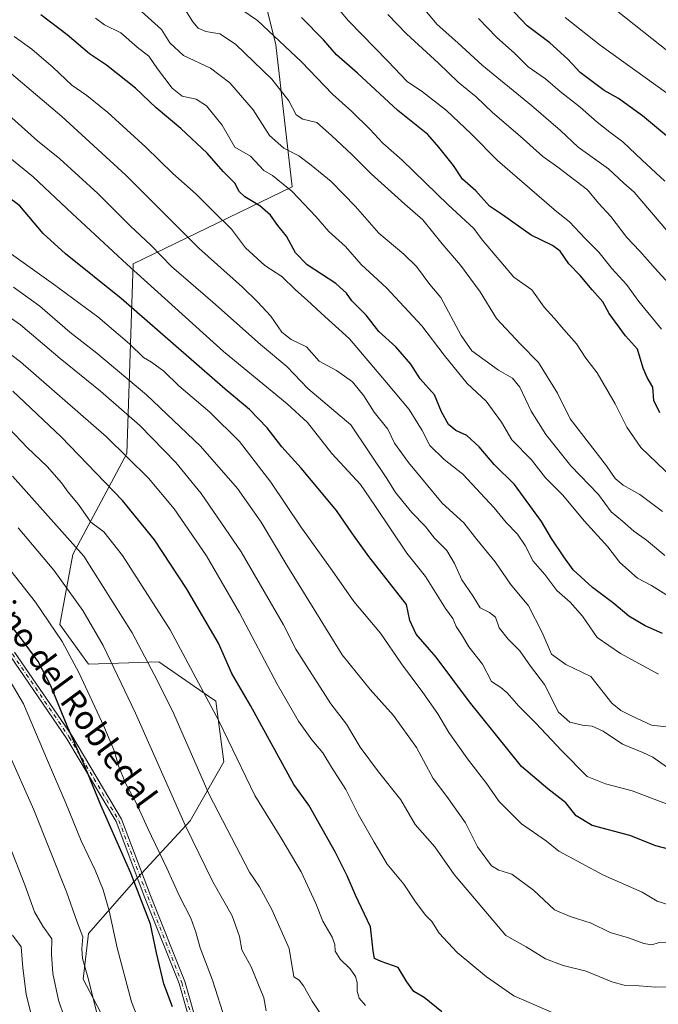
# Model space of a CAD drawing. Units: metres. Extents: x 617366 to 620809, y 4747941 to 4750313.
# Drawn here: x 618441 to 618655, y 4748370 to 4748700 of the extents above; entities that cross this region are included whole.
import ezdxf
from ezdxf.enums import TextEntityAlignment as Align

# ---------------------------------------------------------------- set-up
doc = ezdxf.new("R2010")
doc.units = ezdxf.units.M
doc.header["$MEASUREMENT"] = 0
doc.linetypes.add('DGN Style 4', pattern=[2.638475, 1.318413, -0.659207, 0.001648, -0.659207])
for name, color, linetype, lineweight in [('Arbolado forestal CxS', 92, 'Continuous', 0), ('Camino Cxs', 7, 'Continuous', 0), ('Camino eje', 30, 'DGN Style 4', 13), ('Curva de nivel maestra', 30, 'Continuous', 30), ('Curva de nivel normal', 30, 'Continuous', 0), ('Texto cartográfico', 7, 'Continuous', 0)]:
    doc.layers.add(name, color=color, linetype=linetype, lineweight=lineweight)
doc.styles.add('Style-Arial', font='txt')

# ---------------------------------------------------------------- blocks, each defined once
blk = doc.blocks.new('*U8')
at = {"layer": 'Arbolado forestal CxS', "color": 92, "linetype": 'Continuous', "lineweight": 0}
blk.add_polyline3d([(618433.8917, 4748224.8129, 701.3377), (618470.4845, 4748261.2983, 697.3605), (618485.0715, 4748264.5823, 699.6605), (618505.3665, 4748269.1789, 702.888), (618511.5661, 4748291.4631, 702.7739), (618508.8647, 4748314.9519, 701.5139), (618497.3011, 4748333.9281, 699.7061), (618473.6477, 4748355.9921, 691.3096), (618462.0631, 4748378.1453, 688.9859), (618463.8647, 4748393.4073, 690.724), (618478.9909, 4748410.6741, 699.4188), (618497.9073, 4748431.1459, 710.4096), (618509.2059, 4748450.9257, 718.1912), (618506.5253, 4748471.2377, 720.5471), (618504.0743, 4748472.9281, 720.013), (618487.3795, 4748484.4399, 716.107), (618463.8817, 4748483.6313, 706.7266), (618454.2631, 4748496.9043, 705.9375), (618458.5487, 4748520.4441, 713.8398), (618476.7393, 4748554.2531, 730.6775), (618478.8449, 4748617.8057, 755.8435), (618532.0253, 4748643.6133, 780.5921), (618526.6183, 4748691.2263, 794.4404), (618522.6987, 4748707.0813, 798.6205)], dxfattribs=at)

msp = doc.modelspace()

# ---------------------------------------------------------------- linework, layer by layer
at = {"layer": 'Arbolado forestal CxS', "color": 92, "linetype": 'Continuous', "lineweight": 0}
for points in [[(618522.6987, 4748707.0813, 798.6205), (618526.6183, 4748691.2263, 794.4404), (618532.0253, 4748643.6133, 780.5921), (618478.8449, 4748617.8057, 755.8435), (618476.7393, 4748554.2531, 730.6775), (618458.5487, 4748520.4441, 713.8398), (618454.2631, 4748496.9043, 705.9375), (618463.8817, 4748483.6313, 706.7266), (618487.3795, 4748484.4399, 716.107), (618504.0743, 4748472.9281, 720.013), (618506.5253, 4748471.2377, 720.5471), (618509.2059, 4748450.9257, 718.1912), (618497.9073, 4748431.1459, 710.4096), (618478.9909, 4748410.6741, 699.4188), (618463.8647, 4748393.4073, 690.724), (618462.0631, 4748378.1453, 688.9859), (618473.6477, 4748355.9921, 691.3096), (618497.3011, 4748333.9281, 699.7061), (618508.8647, 4748314.9519, 701.5139), (618511.5661, 4748291.4631, 702.7739), (618505.3665, 4748269.1789, 702.888), (618485.0715, 4748264.5823, 699.6605), (618470.4845, 4748261.2983, 697.3605), (618433.8917, 4748224.8129, 701.3377)], [(618433.8917, 4748224.8129, 701.3377), (618470.4845, 4748261.2983, 697.3605), (618485.0715, 4748264.5823, 699.6605), (618505.3665, 4748269.1789, 702.888), (618511.5661, 4748291.4631, 702.7739), (618508.8647, 4748314.9519, 701.5139), (618497.3011, 4748333.9281, 699.7061), (618473.6477, 4748355.9921, 691.3096), (618462.0631, 4748378.1453, 688.9859), (618463.8647, 4748393.4073, 690.724), (618478.9909, 4748410.6741, 699.4188), (618497.9073, 4748431.1459, 710.4096), (618509.2059, 4748450.9257, 718.1912), (618506.5253, 4748471.2377, 720.5471), (618504.0743, 4748472.9281, 720.013), (618487.3795, 4748484.4399, 716.107), (618463.8817, 4748483.6313, 706.7266), (618454.2631, 4748496.9043, 705.9375), (618458.5487, 4748520.4441, 713.8398), (618476.7393, 4748554.2531, 730.6775), (618478.8449, 4748617.8057, 755.8435), (618532.0253, 4748643.6133, 780.5921), (618526.6183, 4748691.2263, 794.4404), (618522.6987, 4748707.0813, 798.6205)], [(618433.8917, 4748224.8129, 701.3377), (618470.4845, 4748261.2983, 697.3605), (618485.0715, 4748264.5823, 699.6605), (618505.3665, 4748269.1789, 702.888), (618511.5661, 4748291.4631, 702.7739), (618508.8647, 4748314.9519, 701.5139), (618497.3011, 4748333.9281, 699.7061), (618473.6477, 4748355.9921, 691.3096), (618462.0631, 4748378.1453, 688.9859), (618463.8647, 4748393.4073, 690.724), (618478.9909, 4748410.6741, 699.4188), (618497.9073, 4748431.1459, 710.4096), (618509.2059, 4748450.9257, 718.1912), (618506.5253, 4748471.2377, 720.5471), (618504.0743, 4748472.9281, 720.013), (618487.3795, 4748484.4399, 716.107), (618463.8817, 4748483.6313, 706.7266), (618454.2631, 4748496.9043, 705.9375), (618458.5487, 4748520.4441, 713.8398), (618476.7393, 4748554.2531, 730.6775), (618478.8449, 4748617.8057, 755.8435), (618532.0253, 4748643.6133, 780.5921), (618526.6183, 4748691.2263, 794.4404), (618522.6987, 4748707.0813, 798.6205)]]:
    msp.add_polyline3d(points, dxfattribs=at)
at = {"layer": 'Camino Cxs', "color": 7, "linetype": 'Continuous', "lineweight": 0}
for points in [[(618439.1201, 4748487.7401, 709.8455), (618458.2501, 4748459.7501, 710.007), (618474.9001, 4748431.7601, 709.0862), (618484.6201, 4748406.1401, 713.8383), (618496.0701, 4748377.2901, 715.6438), (618502.3401, 4748355.4601, 712.3244), (618505.1801, 4748339.9701, 712.759), (618504.8501, 4748322.9901, 711.9503), (618503.0301, 4748298.4501, 710.7966), (618497.9701, 4748279.5001, 708.9336), (618487.4701, 4748264.8801, 710.6421), (618473.1801, 4748252.7301, 712.4422), (618455.6701, 4748239.0001, 712.548), (618441.6101, 4748228.8601, 710.4227), (618424.0901, 4748213.8101, 713.4093)], [(618439.1201, 4748487.7401, 709.8455), (618458.2501, 4748459.7501, 710.007), (618474.9001, 4748431.7601, 709.0862), (618484.6201, 4748406.1401, 713.8383), (618496.0701, 4748377.2901, 715.6438), (618502.3401, 4748355.4601, 712.3244), (618505.1801, 4748339.9701, 712.759), (618504.8501, 4748322.9901, 711.9503), (618503.0301, 4748298.4501, 710.7966), (618497.9701, 4748279.5001, 708.9336), (618487.4701, 4748264.8801, 710.6421), (618473.1801, 4748252.7301, 712.4422), (618455.6701, 4748239.0001, 712.548), (618441.6101, 4748228.8601, 710.4227), (618424.0901, 4748213.8101, 713.4093)], [(618440.3801, 4748230.4401, 708.8684), (618454.4701, 4748240.6001, 711.5846), (618471.9101, 4748254.2801, 711.8591), (618485.9901, 4748266.2501, 710.7615), (618496.1401, 4748280.3701, 709.3202), (618501.0501, 4748298.7801, 711.2799), (618502.8501, 4748323.0801, 712.0776), (618503.1801, 4748339.8101, 712.6692), (618500.4001, 4748355.0101, 712.0743), (618494.1801, 4748376.6501, 715.1862), (618482.7601, 4748405.4201, 712.7894), (618473.1001, 4748430.8901, 709.0817), (618456.5701, 4748458.6701, 708.2259), (618437.5801, 4748486.4501, 708.8671)], [(618440.3801, 4748230.4401, 708.8684), (618454.4701, 4748240.6001, 711.5846), (618471.9101, 4748254.2801, 711.8591), (618485.9901, 4748266.2501, 710.7615), (618496.1401, 4748280.3701, 709.3202), (618501.0501, 4748298.7801, 711.2799), (618502.8501, 4748323.0801, 712.0776), (618503.1801, 4748339.8101, 712.6692), (618500.4001, 4748355.0101, 712.0743), (618494.1801, 4748376.6501, 715.1862), (618482.7601, 4748405.4201, 712.7894), (618473.1001, 4748430.8901, 709.0817), (618456.5701, 4748458.6701, 708.2259), (618437.5801, 4748486.4501, 708.8671)]]:
    msp.add_polyline3d(points, dxfattribs=at)
at = {"layer": 'Camino eje', "color": 30, "linetype": 'DGN Style 4', "lineweight": 13}
msp.add_polyline3d([(618420.0011, 4748507.5771, 701.8032), (618421.0801, 4748505.6533, 702.3793), (618422.8301, 4748503.3951, 703.2386), (618425.0351, 4748499.7401, 703.1649), (618438.3501, 4748487.0951, 709.4677), (618457.4101, 4748459.2101, 708.987), (618465.6751, 4748445.3201, 709.4004), (618474.0001, 4748431.3251, 709.0359), (618483.6901, 4748405.7801, 713.3071), (618495.1251, 4748376.9701, 715.4144), (618498.2351, 4748366.1501, 710.8361), (618501.3701, 4748355.2351, 712.1771), (618502.7601, 4748347.6351, 709.7895), (618504.1801, 4748339.8901, 712.711), (618504.0151, 4748331.4001, 711.5651), (618503.8501, 4748323.0351, 712.016), (618502.4717, 4748304.4377, 711.6289)], dxfattribs=at)
at = {"layer": 'Curva de nivel maestra', "color": 30, "linetype": 'Continuous', "lineweight": 30, "flags": 128}
for points, elevation in [([(618658.81, 4748659.6201), (618649.4, 4748667.3901), (618641.35, 4748673.1801), (618636.58, 4748675.9001), (618632.94, 4748678.6101), (618628.54, 4748681.8801), (618624.42, 4748686.4001), (618618.34, 4748691.8201), (618610.73, 4748697.6101), (618604.5, 4748704.1501)], 825), ([(618656.09, 4748493.9801), (618650.34, 4748496.4801), (618644.84, 4748499.7301), (618639.78, 4748503.9601), (618632.63, 4748509.3401), (618626.19, 4748515.2601), (618623.06, 4748519.6201), (618618.9, 4748525.7201), (618615.54, 4748531.4801), (618606.51, 4748543.8501), (618599.72, 4748550.5601), (618594.65, 4748556.4401), (618590.52, 4748560.3301), (618586.83, 4748561.9701), (618584.41, 4748563.9801), (618582.09, 4748568.1701), (618579.75, 4748573.8801), (618574.92, 4748579.2801), (618571.78, 4748584.2201), (618566.83, 4748590.0401), (618561.09, 4748595.1501), (618556.88, 4748600.6401), (618552.04, 4748605.3601), (618550.32, 4748607.9801), (618546.65, 4748611.2601), (618537.11, 4748617.5201), (618533.13, 4748621.5301), (618530.2, 4748627.1001), (618527.24, 4748630.6301), (618524.77, 4748634.1101), (618521.25, 4748637.2601), (618516.23, 4748640.2401), (618514.33, 4748642.0001), (618512.81, 4748644.8201), (618509.01, 4748648.7401), (618503.6, 4748654.8401), (618494.76, 4748663.2001), (618486.54, 4748670.0501), (618479.61, 4748676.6601), (618469.84, 4748684.3901), (618464.14, 4748688.2001), (618456.67, 4748694.5201), (618447.88, 4748701.2601)], 775), ([(618655.24, 4748567.8701), (618653.17, 4748572.0101), (618652.82, 4748576.4501), (618650.92, 4748579.7201), (618649.68, 4748582.8801), (618647.71, 4748589.2001), (618643.76, 4748593.7101), (618638.26, 4748601.1501), (618636.09, 4748605.1201), (618632.53, 4748609.1101), (618628.53, 4748613.9001), (618624.68, 4748617.8601), (618621.78, 4748622.0601), (618619.31, 4748623.9801), (618612.11, 4748627.3801), (618602.55, 4748634.2601), (618598.12, 4748637.0901), (618593.58, 4748642.2601), (618589.12, 4748646.1301), (618586.12, 4748650.7901), (618581.24, 4748656.9201), (618577.46, 4748661.1301), (618567.47, 4748669.1401), (618553.95, 4748681.6601), (618546.88, 4748687.8201), (618542.54, 4748692.8201), (618535.19, 4748700.3401)], 800), ([(618658.54, 4748421.5801), (618653.87, 4748422.7801), (618645.17, 4748426.2401), (618632.54, 4748429.6401), (618627.19, 4748432.8601), (618623.71, 4748437.2401), (618617.66, 4748441.8901), (618608.91, 4748449.3901), (618591.45, 4748471.0701), (618580.25, 4748486.0501), (618573.64, 4748493.7401), (618571.44, 4748498.2501), (618570.34, 4748503.6801), (618557.78, 4748519.7901), (618552.05, 4748527.7201), (618546.93, 4748535.1601), (618535.12, 4748549.3501), (618528.59, 4748556.4801), (618523.72, 4748562.8601), (618517.83, 4748568.9601), (618509.67, 4748575.8201), (618474.82, 4748606.1601), (618456.18, 4748621.1801), (618448.66, 4748628.0001), (618440.88, 4748637.2201), (618436.45, 4748640.4601)], 750), ([(618582.19, 4748367.2001), (618576.29, 4748371.9601), (618572.82, 4748373.9601), (618570.51, 4748377.1801), (618567.57, 4748381.9801), (618561.86, 4748384.0201), (618559.66, 4748385.0001), (618559.21, 4748387.5501), (618558.26, 4748395.6001), (618553.25, 4748406.2601), (618550.45, 4748412.7001), (618546.56, 4748420.5301), (618537.7, 4748436.4101), (618532.6, 4748443.3801), (618518.16, 4748469.8301), (618511.9, 4748480.5801), (618507.34, 4748490.6801), (618496.68, 4748509.0201), (618485.94, 4748525.2801), (618475.24, 4748538.5101), (618454.68, 4748559.8401), (618438.47, 4748575.1101)], 725), ([(618491.94, 4748368.8801), (618489.08, 4748376.5101), (618486.65, 4748386.9301), (618484.59, 4748396.5001), (618478.07, 4748413.6601), (618467.96, 4748436.3801), (618462.79, 4748448.8901), (618456.93, 4748462.4601), (618451.25, 4748476.3901), (618446.98, 4748484.5401), (618441.08, 4748492.5601), (618437.24, 4748497.2501)], 700)]:
    msp.add_lwpolyline(points, dxfattribs=dict(at, elevation=elevation))
at = {"layer": 'Curva de nivel normal', "color": 30, "linetype": 'Continuous', "lineweight": 0, "flags": 128}
for points, elevation in [([(618656.9, 4748520.04), (618650.79, 4748525.23), (618646.52, 4748528.2), (618642.73, 4748531.57), (618638.96, 4748534.67), (618634.68, 4748540.57), (618625.44, 4748550.15), (618617.01, 4748560.67), (618612.07, 4748568.49), (618608.33, 4748576.48), (618605.88, 4748579.54), (618601.14, 4748582.22), (618592.24, 4748588.61), (618588.67, 4748593.75), (618581.84, 4748606.55), (618578.14, 4748610.93), (618573.66, 4748616.94), (618569.52, 4748621.09), (618561.04, 4748628.05), (618553.31, 4748636.98), (618545.11, 4748645.45), (618538.48, 4748650.82), (618534.35, 4748654.02), (618529.22, 4748656.56), (618524.45, 4748660.79), (618519.03, 4748669.37), (618511.16, 4748678.5), (618504.74, 4748683.41), (618495.63, 4748687.58), (618491.09, 4748691.9), (618488.33, 4748696.29), (618475.97, 4748707.48)], 785), ([(618655.74, 4748595.95), (618648.22, 4748605.22), (618644.03, 4748610.91), (618639.09, 4748616.26), (618634.76, 4748621.77), (618630.17, 4748626.31), (618624.96, 4748631.85), (618620.58, 4748635.39), (618600.8, 4748652.48), (618592.07, 4748661.41), (618583.81, 4748669.15), (618575.73, 4748675.49), (618570.58, 4748678.92), (618564.09, 4748685.74), (618550.95, 4748699.2), (618544.11, 4748707.35)], 805), ([(618656.06, 4748534.81), (618648.51, 4748540.51), (618642.98, 4748543.66), (618640.24, 4748545.91), (618637.34, 4748550.17), (618625.22, 4748565.86), (618620.94, 4748574.52), (618614.57, 4748584.72), (618608.38, 4748591.05), (618600.46, 4748599.46), (618595.07, 4748608.47), (618588.46, 4748617.35), (618582.26, 4748624.55), (618575.83, 4748632.54), (618569.81, 4748637.8), (618558.48, 4748647.93), (618552.18, 4748654.37), (618545.29, 4748660.8), (618540.33, 4748665.16), (618535.62, 4748666.27), (618533.37, 4748667.71), (618530.9, 4748672.42), (618525.27, 4748679.65), (618513.11, 4748691.46), (618507.89, 4748694.84), (618503.2, 4748695.65), (618500.6, 4748696.8), (618498.79, 4748698.94), (618495.55, 4748704.01)], 790), ([(618662.3, 4748543.47), (618648.8, 4748556.3), (618644.17, 4748563.09), (618640.21, 4748570.93), (618634.27, 4748581.24), (618630.44, 4748586.25), (618627.33, 4748591.04), (618623.04, 4748595.8), (618619.85, 4748599.65), (618616.48, 4748603.3), (618612.35, 4748609.13), (618606.29, 4748613.31), (618595.74, 4748625.83), (618592.9, 4748629.65), (618584.36, 4748637.6), (618568.95, 4748652.53), (618562.43, 4748658.28), (618558.08, 4748662.95), (618552.06, 4748668.86), (618545.57, 4748674.68), (618535.15, 4748685.54), (618520.48, 4748699.4), (618510.92, 4748705.88)], 795), ([(618657.61, 4748628.95), (618646.64, 4748641.78), (618643.17, 4748644.84), (618637.97, 4748649.64), (618627.88, 4748656.89), (618621.89, 4748662.44), (618612.28, 4748670.82), (618595.73, 4748684.36), (618587.61, 4748691.9), (618580.6, 4748698.01), (618574.68, 4748705.02)], 815), ([(618664.45, 4748502.47), (618652.4, 4748510.02), (618647.74, 4748512.48), (618641.85, 4748517.78), (618637.74, 4748522.94), (618629.86, 4748531.73), (618622.68, 4748540.3), (618616.97, 4748546.06), (618612.23, 4748552.1), (618605.69, 4748558.86), (618602.22, 4748564.79), (618597.09, 4748571.76), (618590.73, 4748577.74), (618582.99, 4748587.24), (618575.52, 4748597.09), (618563.62, 4748609.78), (618555.17, 4748617.6), (618549.93, 4748623.66), (618544.3, 4748628.66), (618540.01, 4748633.69), (618532.09, 4748642.1), (618525.52, 4748647.36), (618522.56, 4748649.08), (618518.07, 4748653.93), (618512.9, 4748656.91), (618508.66, 4748664.32), (618503.32, 4748670.8), (618499.87, 4748672.99), (618495.24, 4748674.05), (618491.82, 4748676.65), (618486.95, 4748683.12), (618484.03, 4748687.43), (618480.15, 4748690.46), (618474.63, 4748695.19), (618469.16, 4748697.86), (618466.16, 4748700.11)], 780), ([(618661.74, 4748607.4), (618653.61, 4748616.2), (618648.51, 4748622.11), (618644.12, 4748626.68), (618638.84, 4748633.68), (618634.69, 4748638.15), (618630.96, 4748642.64), (618621.04, 4748650.23), (618616.03, 4748653.8), (618608.4, 4748660.6), (618599.2, 4748668.54), (618593.72, 4748673.72), (618587.64, 4748678.65), (618581.08, 4748685.03), (618570.4, 4748694.85), (618564.12, 4748701.35)], 810), ([(618594.53, 4748699.98), (618600.62, 4748693.64), (618606.54, 4748688.42), (618611.11, 4748683.81), (618616.95, 4748679.83), (618621.86, 4748675.6), (618628.56, 4748670.28), (618634.26, 4748665.24), (618638.49, 4748661.89), (618642.87, 4748658.7), (618649.26, 4748652.5), (618656.94, 4748645.56)], 820), ([(618623.47, 4748700.33), (618635.2, 4748691.12), (618657.46, 4748675.13)], 830), ([(618657.92, 4748689.06), (618641.22, 4748702.23)], 835), ([(618654.76, 4748480.27), (618642.09, 4748487.23), (618634.21, 4748492.64), (618629.3, 4748499.75), (618625.15, 4748504.49), (618620.68, 4748508.36), (618616.74, 4748513.74), (618612.8, 4748518.22), (618610.08, 4748523.42), (618607.52, 4748527.28), (618603.75, 4748531.09), (618599.74, 4748536.08), (618589.25, 4748547.32), (618582.94, 4748552.2), (618578.16, 4748556.9), (618575.57, 4748561.91), (618571.29, 4748568.96), (618563.67, 4748578.1), (618551.3, 4748592.65), (618541.76, 4748601.3), (618537.09, 4748605.68), (618533.23, 4748609.14), (618528.6, 4748613.6), (618522.94, 4748617.28), (618516.46, 4748623.13), (618511.74, 4748629.42), (618505.92, 4748635.1), (618499.94, 4748641.1), (618492.09, 4748648.05), (618483.09, 4748656.92), (618470.31, 4748668.51), (618463.33, 4748674.24), (618458.27, 4748677.72), (618452.02, 4748683.62), (618444.82, 4748689.75), (618438.96, 4748693.94)], 770), ([(618664.55, 4748461.9), (618652.44, 4748463.23), (618645.76, 4748466.3), (618642.17, 4748468.12), (618639.11, 4748470.59), (618632.06, 4748479.52), (618623.72, 4748483.53), (618618.98, 4748487.04), (618615.79, 4748494.25), (618611.17, 4748503.26), (618605.24, 4748510.42), (618600.05, 4748517.92), (618593.92, 4748525.4), (618589.51, 4748531.02), (618582.3, 4748537.64), (618571.05, 4748551.2), (618566.34, 4748557.68), (618564.06, 4748562.4), (618559.48, 4748568.15), (618556.12, 4748573.56), (618552.24, 4748578.32), (618546.86, 4748582.07), (618541.08, 4748585.2), (618536.85, 4748589.96), (618531.78, 4748592.46), (618528.57, 4748594.91), (618524.96, 4748600.3), (618520.46, 4748605.13), (618515.47, 4748610.01), (618500.85, 4748623.01), (618476.34, 4748647.55), (618454.88, 4748667.22), (618431.41, 4748687.09)], 765), ([(618662.03, 4748446.05), (618652.86, 4748452.48), (618649.53, 4748454.11), (618642.7, 4748456.86), (618636.21, 4748461.16), (618632.55, 4748462.92), (618629.31, 4748463.2), (618625.04, 4748464.2), (618621.31, 4748467.6), (618616.55, 4748476.81), (618611.86, 4748483.01), (618608.32, 4748488.18), (618604.43, 4748491.99), (618601.4, 4748495.87), (618600.22, 4748499.39), (618598.2, 4748500.98), (618595.01, 4748502.54), (618592.53, 4748506.54), (618588.9, 4748511.91), (618586.41, 4748517.42), (618583.83, 4748521.7), (618579.76, 4748525.83), (618576.56, 4748529.87), (618572.14, 4748534.52), (618566.64, 4748541.2), (618563.74, 4748545.87), (618551.72, 4748563.87), (618537.33, 4748576.06), (618530.33, 4748583.4), (618521.51, 4748590.81), (618505.44, 4748605.02), (618491.65, 4748616.95), (618484.76, 4748624.11), (618477.81, 4748630.51), (618466.99, 4748641.39), (618454.26, 4748652.96), (618446.82, 4748659.01), (618433.83, 4748670.54)], 760), ([(618657.48, 4748436.84), (618645.96, 4748441.26), (618636.99, 4748443.62), (618630.91, 4748446.06), (618622.36, 4748454.61), (618613.63, 4748463.92), (618608.02, 4748469.6), (618604.1, 4748474.1), (618602, 4748475.83), (618598.86, 4748477.83), (618595.86, 4748483.68), (618591.24, 4748489.48), (618588.76, 4748493.56), (618586.98, 4748496.27), (618585.88, 4748498.93), (618583.44, 4748502.34), (618576.74, 4748513.06), (618570.44, 4748520.85), (618559.73, 4748536.88), (618554.94, 4748543.86), (618545.39, 4748554.21), (618537.25, 4748564.59), (618530.34, 4748570.94), (618509.06, 4748588.4), (618476.74, 4748617.73), (618458.33, 4748634.65), (618445.28, 4748646.97), (618433.86, 4748656.2)], 755), ([(618658.19, 4748403), (618654.32, 4748404.21), (618649.29, 4748407.3), (618636.39, 4748413.01), (618621.41, 4748421.03), (618617.3, 4748424.3), (618608.85, 4748430.19), (618601.4, 4748437.59), (618596.96, 4748444.03), (618591.09, 4748451.44), (618584.49, 4748460.81), (618580.85, 4748467.02), (618575.86, 4748474.2), (618568.71, 4748483.72), (618561.7, 4748494.07), (618552.68, 4748504.69), (618545.41, 4748515.09), (618534.96, 4748529.63), (618524.95, 4748544.62), (618514.39, 4748558.29), (618504.54, 4748568.14), (618494.1, 4748576.98), (618489.04, 4748581.82), (618484.98, 4748584.88), (618482.22, 4748586.46), (618477.62, 4748590.96), (618466.98, 4748600.09), (618452.12, 4748611.05), (618436.53, 4748622.17)], 745), ([(618664.94, 4748375.51), (618653.87, 4748375.45), (618648.3, 4748375.9), (618643.22, 4748376.15), (618639.12, 4748377.19), (618630.55, 4748380.76), (618622.88, 4748382.66), (618616.9, 4748384.93), (618610.4, 4748388.92), (618603.61, 4748392.73), (618586.34, 4748413.15), (618579.9, 4748422.44), (618573.31, 4748429.96), (618568.5, 4748438.2), (618561.02, 4748447.56), (618554.83, 4748455.86), (618550.23, 4748463.53), (618545.03, 4748470.36), (618533.34, 4748488.69), (618529.16, 4748496.84), (618515.01, 4748521.26), (618501.58, 4748540.86), (618493.1, 4748551.26), (618480.99, 4748563.66), (618467.84, 4748575.18), (618454.37, 4748586.04), (618441.06, 4748597.38), (618424.59, 4748608.92)], 735), ([(618657.43, 4748390.53), (618654.66, 4748390.3), (618652.53, 4748389.63), (618649.9, 4748390.04), (618644.68, 4748391.91), (618638.57, 4748393.76), (618632.2, 4748396.84), (618625.2, 4748399.15), (618619.94, 4748401.31), (618612.89, 4748407.92), (618605.6, 4748413.27), (618601.34, 4748414.68), (618598.8, 4748416.14), (618596.93, 4748418.61), (618594.16, 4748422.5), (618590.16, 4748430.5), (618583.84, 4748439.33), (618579.3, 4748445.3), (618573.74, 4748455.75), (618566.05, 4748466.43), (618558.15, 4748475.16), (618548.81, 4748486.82), (618530.26, 4748516.83), (618521.7, 4748531.21), (618513.75, 4748542.58), (618501.41, 4748556.75), (618483.31, 4748573.96), (618466.63, 4748587.87), (618457.6, 4748594.91), (618447.59, 4748603.6), (618438.69, 4748610.03)], 740), ([(618625.04, 4748364.38), (618606.34, 4748372.57), (618597.2, 4748378.89), (618587.38, 4748387.01), (618581.35, 4748393.51), (618578.8, 4748397.43), (618576.89, 4748399.46), (618573.34, 4748404.01), (618569.48, 4748410), (618563.9, 4748416.64), (618559.55, 4748424.04), (618554.17, 4748433.42), (618550.05, 4748441.7), (618545.27, 4748449.18), (618542.34, 4748454), (618538.68, 4748458.35), (618534.19, 4748464.52), (618527.02, 4748476.99), (618514.39, 4748500.85), (618503.39, 4748519.91), (618492.54, 4748535.68), (618484, 4748546.01), (618469.87, 4748559.87), (618441.12, 4748585.02), (618425.7, 4748596.63)], 730), ([(618556.61, 4748369.28), (618554.55, 4748371.71), (618553.8, 4748374.09), (618553.84, 4748377), (618553.31, 4748378.99), (618551.52, 4748381.52), (618548.16, 4748384.84), (618546.5, 4748387.51), (618546.4, 4748389.74), (618545.41, 4748392.21), (618542.33, 4748397.5), (618540.01, 4748403.47), (618535.07, 4748414.08), (618528.65, 4748424.99), (618519.59, 4748439.6), (618507.47, 4748464.64), (618491.19, 4748495.21), (618475.28, 4748520.12), (618468.94, 4748528.01), (618464.62, 4748531.2), (618460.53, 4748537.14), (618457.01, 4748541.27), (618454.77, 4748544.45), (618450.01, 4748549.94), (618443.35, 4748556.29), (618437.16, 4748562.76)], 720), ([(618541.68, 4748366.42), (618538.77, 4748370.77), (618535.87, 4748375.88), (618534.37, 4748377.76), (618532.66, 4748378.84), (618531.09, 4748388.43), (618525.3, 4748401.44), (618521.07, 4748409.1), (618517.81, 4748413.92), (618504.31, 4748439.99), (618491.97, 4748467.98), (618485.9, 4748480.24), (618478.52, 4748494.2), (618462.3, 4748519.87), (618438.39, 4748546.65)], 715), ([(618523.37, 4748367.53), (618522.54, 4748371.87), (618518.36, 4748382.2), (618515.16, 4748387.91), (618514.43, 4748392.44), (618511.95, 4748399.29), (618505.44, 4748410.77), (618496.22, 4748429.66), (618479.55, 4748467.2), (618468.81, 4748489.95), (618461.91, 4748501.66), (618452.2, 4748515.2), (618445.06, 4748523.66), (618440.28, 4748529.31)], 710), ([(618509.73, 4748364.13), (618505.39, 4748377.74), (618501.22, 4748388.66), (618499.82, 4748393.87), (618498.07, 4748398.56), (618494.36, 4748405.88), (618490.12, 4748415.25), (618483.69, 4748428.63), (618479.82, 4748437.25), (618476.27, 4748443.79), (618473.86, 4748449.6), (618472.6, 4748454.44), (618469.03, 4748462.93), (618460.66, 4748480.87), (618454.98, 4748491.28), (618446.1, 4748504.48), (618435.35, 4748518.1)], 705), ([(618438.22, 4748250.69), (618450.28, 4748257.82), (618454.55, 4748261.69), (618454.39, 4748263.64), (618454.92, 4748264.94), (618457.9, 4748268.3), (618464.51, 4748275.36), (618473.23, 4748287.32), (618477.54, 4748295.65), (618480.74, 4748308.02), (618482.98, 4748327.54), (618483.63, 4748340.2), (618484.82, 4748350.2), (618483.8, 4748356.2), (618478.26, 4748370.54), (618473.43, 4748388.57), (618470.79, 4748401.06), (618468.75, 4748408.09), (618466.06, 4748414.61), (618461.35, 4748424.43), (618456.3, 4748437.09), (618450.1, 4748451.38), (618442.07, 4748470.37), (618433.78, 4748484.24)], 695), ([(618438.01, 4748272.95), (618449.07, 4748280.16), (618455.19, 4748286.04), (618464.1, 4748298.58), (618468.48, 4748307.66), (618470.18, 4748314.19), (618471.07, 4748325.33), (618470.98, 4748343.98), (618470.66, 4748349.81), (618470.93, 4748351.84), (618470.06, 4748357.4), (618468.64, 4748360.65), (618466.5, 4748367.18), (618463.81, 4748378), (618461.81, 4748385.06), (618461.6, 4748388.22), (618461.9, 4748392.26), (618459.94, 4748397.58), (618456.52, 4748407.35), (618445.56, 4748434.9), (618436.71, 4748454.72)], 690), ([(618437.26, 4748423.11), (618442.55, 4748409.69), (618445.76, 4748400.65), (618448.6, 4748395.88), (618451.62, 4748391.66), (618451.44, 4748386.45), (618451.87, 4748380), (618453.81, 4748371.04), (618455.71, 4748365.45), (618456.13, 4748360.21), (618456.86, 4748357.81), (618458.73, 4748355.54), (618459.95, 4748352.2), (618459.76, 4748349.54), (618460.26, 4748346.12), (618460.25, 4748339.92), (618461.02, 4748323.85), (618460.01, 4748316.1), (618455.34, 4748307.18), (618446.83, 4748294.32), (618441.59, 4748289.38), (618432.93, 4748284.86)], 685), ([(618440.69, 4748304.2), (618444.26, 4748309.54), (618447.42, 4748313.87), (618449.72, 4748317.87), (618451.78, 4748322.2), (618451.02, 4748328.2), (618450.86, 4748335.54), (618450.1, 4748341.55), (618449.85, 4748346.33), (618447.59, 4748352.55), (618446.66, 4748358.84), (618445.48, 4748363.1), (618443, 4748373.09), (618441.88, 4748381.87), (618441.32, 4748388.95), (618438.43, 4748392.86)], 680)]:
    msp.add_lwpolyline(points, dxfattribs=dict(at, elevation=elevation))

# ---------------------------------------------------------------- block references
at = {"layer": 'Arbolado forestal CxS', "color": 92, "linetype": 'Continuous', "lineweight": 0}
msp.add_blockref('*U8', (0, 0), dxfattribs=at)

# ---------------------------------------------------------------- texts
at = {"layer": 'Texto cartográfico', "color": 7, "linetype": 'Continuous', "lineweight": 0, "style": 'Style-Arial'}
msp.add_text('Camino del Robledal', height=8, rotation=306.4482, dxfattribs=at).set_placement((618452.7152, 4748479.6188), align=Align.MIDDLE_CENTER)

doc.saveas('drawing.dxf')
